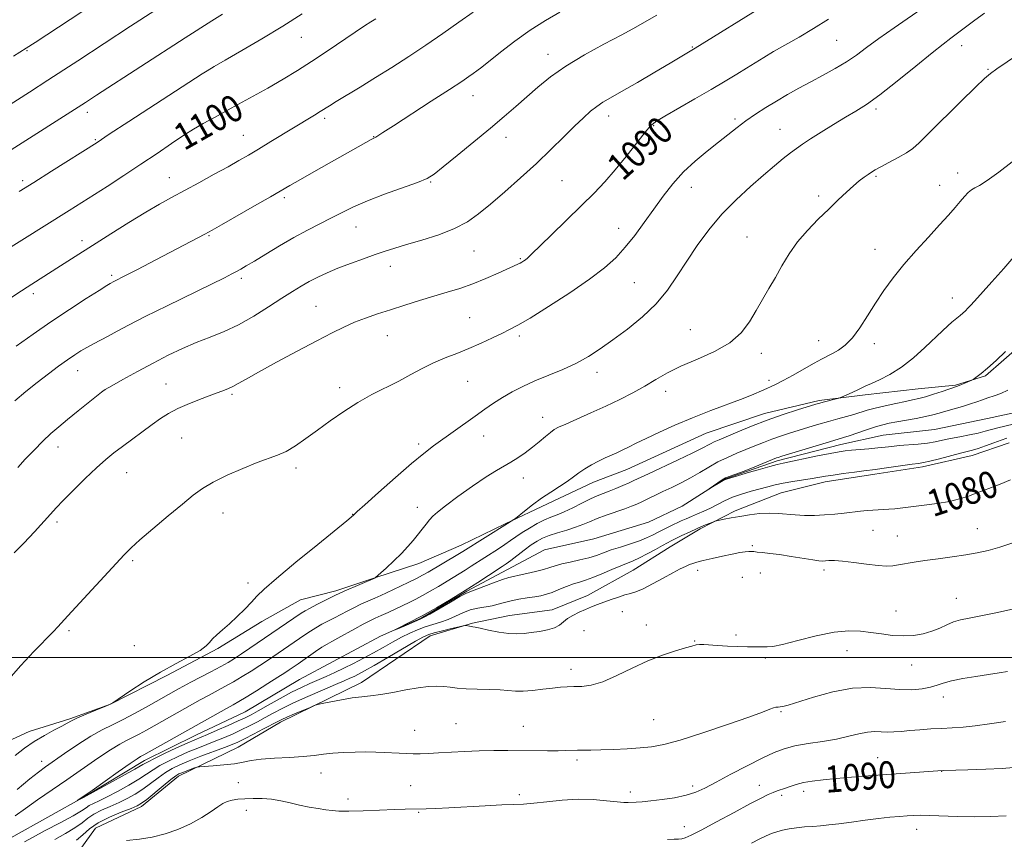
# Model space of a CAD drawing. Extents: x 2172300 to 2175200, y 307300 to 310200.
# Drawn here: x 2174079 to 2174373, y 309446 to 309690 of the extents above; entities that cross this region are included whole.
import ezdxf
from ezdxf.enums import TextEntityAlignment as Align

# ---------------------------------------------------------------- set-up
doc = ezdxf.new("R2010")
doc.units = 0
doc.header["$MEASUREMENT"] = 0
doc.linetypes.add('rvrstm', pattern=[117.1, 50, -3.9, 0.5, -3.9, 0.5, -3.9, 0.5, -3.9, 50])
for name, color, linetype, lineweight in [('BREAKLINE DTM HARD', 7, 'Continuous', 0), ('CONTOUR INDEX', 41, 'Continuous', 13), ('CONTOUR INDEX LABEL', 244, 'Continuous', 0), ('CONTOUR INTERMEDIATE', 44, 'Continuous', 0), ('GRID LINE', 7, 'Continuous', 0), ('SPOT ELEVATION DTM', 2, 'Continuous', 13), ('STREAM - RIVER SINGLE LINE', 142, 'rvrstm', 0)]:
    doc.layers.add(name, color=color, linetype=linetype, lineweight=lineweight)
doc.styles.add('Style-WORKING', font='WORKING.shx')

msp = doc.modelspace()

# ---------------------------------------------------------------- linework, layer by layer
at = {"layer": 'BREAKLINE DTM HARD'}
for points in [[(2174377.87, 309593.59, 1077.81), (2174366.89, 309583.99, 1077.86), (2174357.95, 309581.27, 1078.19), (2174346.88, 309580.11, 1079.04), (2174331.07, 309578.38, 1079.66), (2174317.37, 309576.68, 1080.27), (2174301.06, 309572.83, 1080.65), (2174283.71, 309566.87, 1081.13), (2174260.07, 309556.1, 1081.17), (2174250.08, 309552.32, 1081.31), (2174236.43, 309545.86, 1081.55), (2174223.83, 309539.94, 1082.12), (2174210.7, 309533.49, 1082.69), (2174198.09, 309528.1, 1083.4), (2174184.94, 309523.76, 1084.01), (2174173.37, 309519.96, 1084.39), (2174162.85, 309517.23, 1085.15), (2174151.31, 309510.79, 1085.53), (2174138.19, 309502.76, 1085.81), (2174122.97, 309494.7, 1085.72), (2174106.17, 309486.11, 1086), (2174094.08, 309481.78, 1086.19), (2174081.99, 309477.97, 1086.62), (2174062.03, 309468.82, 1087.8)], [(2174095.52, 309440.65, 1088.04), (2174101.77, 309449.15, 1087.33), (2174115.42, 309455.6, 1086.43), (2174126.41, 309464.67, 1086.47), (2174144.27, 309473.27, 1085.01), (2174156.86, 309480.78, 1084.39), (2174181.01, 309492.6, 1083.49), (2174201.45, 309506.51, 1082.55), (2174214.08, 309510.32, 1081.88), (2174225.13, 309512.53, 1081.31), (2174237.78, 309514.23, 1081.31), (2174248.29, 309518.54, 1081.41), (2174261.93, 309526.05, 1081.03), (2174272.94, 309533.01, 1080.75), (2174281.86, 309538.37, 1080.27), (2174292.36, 309543.74, 1079.66), (2174306.02, 309549.14, 1079), (2174319.18, 309552.43, 1078.52), (2174333.93, 309554.67, 1078.43), (2174348.15, 309556.92, 1078.38), (2174362.89, 309560.22, 1078.66), (2174373.93, 309564.01, 1078.85)]]:
    msp.add_polyline3d(points, dxfattribs=at)
at = {"layer": 'CONTOUR INDEX', "flags": 128}
for points, elevation in [([(2174065.618, 309615.639), (2174093.865, 309633.315), (2174105.157, 309640.489), (2174110.164, 309643.716), (2174115.254, 309647.064), (2174120.07, 309650.321), (2174124.39, 309653.277), (2174128.027, 309655.724), (2174130.957, 309657.574), (2174133.8091, 309659.216), (2174137.372, 309661.159), (2174142.171, 309663.759), (2174147.659, 309666.757), (2174153.026, 309669.743), (2174157.674, 309672.425), (2174161.879, 309674.983), (2174166.133, 309677.7181), (2174170.742, 309680.8021), (2174179.127, 309686.503), (2174181.854, 309688.305), (2174183.74, 309689.498), (2174185.242, 309690.423)], 1100), ([(2174077.515, 309531.235), (2174080.351, 309534.115), (2174083.525, 309537.519), (2174088.322, 309542.814), (2174089.989, 309544.627), (2174092.084, 309546.809), (2174095.117, 309549.877), (2174098.661, 309553.378), (2174102.055, 309556.613), (2174104.823, 309559.078), (2174107.233, 309561.032), (2174109.7399, 309562.929), (2174118.647, 309569.514), (2174121.106, 309571.283), (2174123.4811, 309572.803), (2174126.265, 309574.264), (2174129.762, 309575.792), (2174133.511, 309577.268), (2174136.862, 309578.513), (2174139.335, 309579.409), (2174141.134, 309580.099), (2174142.633, 309580.787), (2174144.251, 309581.688), (2174146.584, 309583.052), (2174150.275, 309585.14), (2174155.658, 309588.065), (2174161.849, 309591.365), (2174167.659, 309594.431), (2174172.195, 309596.798), (2174175.751, 309598.565), (2174178.918, 309599.975), (2174182.1991, 309601.242), (2174185.748, 309602.47), (2174189.629, 309603.732), (2174193.857, 309605.0769), (2174198.232, 309606.441), (2174202.501, 309607.736), (2174206.488, 309608.914), (2174210.303, 309610.09), (2174214.133, 309611.425), (2174218.055, 309613), (2174221.711, 309614.599), (2174227.575, 309617.266), (2174228.229, 309617.586), (2174228.796, 309617.905), (2174229.337, 309618.252), (2174229.849, 309618.623), (2174230.424, 309619.108), (2174231.546, 309620.165), (2174237.508, 309625.952), (2174246.522, 309634.762), (2174250.272, 309638.483), (2174253.492, 309641.84), (2174256.593, 309645.368), (2174259.845, 309649.388), (2174265.479, 309656.601), (2174267.214, 309658.586), (2174268.872, 309659.912), (2174271.392, 309661.416), (2174280.32, 309666.534), (2174285.218, 309669.376), (2174289.376, 309671.84), (2174292.803, 309673.9221), (2174295.691, 309675.714), (2174298.2589, 309677.324), (2174300.832, 309678.913), (2174303.76, 309680.6549), (2174311.354, 309685.006), (2174315.708, 309687.561), (2174320.1731, 309690.295)], 1090), ([(2174374.396, 309552.975), (2174371.318, 309551.7479), (2174367.906, 309550.442), (2174364.641, 309549.207), (2174361.84, 309548.163), (2174359.182, 309547.3), (2174356.188, 309546.579), (2174352.548, 309545.965), (2174348.646, 309545.4461), (2174339.909, 309544.403), (2174338.08, 309544.224), (2174336.468, 309544.122), (2174334.937, 309544.055), (2174333.367, 309543.972), (2174331.646, 309543.833), (2174329.693, 309543.631), (2174324.84, 309543.072), (2174321.983, 309542.7771), (2174318.9819, 309542.543), (2174315.948, 309542.419), (2174312.983, 309542.418), (2174310.189, 309542.546), (2174305.111, 309543.013), (2174302.474, 309543.0931), (2174299.576, 309542.924), (2174296.573, 309542.564), (2174293.691, 309542.113), (2174291.143, 309541.661), (2174289.075, 309541.265), (2174286.806, 309540.802), (2174286.302, 309540.659), (2174285.676, 309540.4241), (2174284.579, 309539.9931), (2174283.001, 309539.347), (2174281.015, 309538.488), (2174278.74, 309537.448), (2174276.478, 309536.38), (2174273.247, 309534.828), (2174272.1151, 309534.251), (2174270.672, 309533.463), (2174268.571, 309532.2859), (2174266.126, 309530.939), (2174263.816, 309529.739), (2174261.963, 309528.901), (2174258.227, 309527.416), (2174255.57, 309526.266), (2174252.626, 309524.977), (2174249.894, 309523.851), (2174247.733, 309523.094), (2174245.924, 309522.549), (2174244.106, 309521.967), (2174242.022, 309521.169), (2174239.828, 309520.272), (2174237.787, 309519.464), (2174236.063, 309518.884), (2174234.441, 309518.479), (2174232.608, 309518.146), (2174230.358, 309517.7951), (2174227.902, 309517.401), (2174225.559, 309516.95), (2174223.553, 309516.443), (2174221.745, 309515.935), (2174219.902, 309515.495), (2174215.645, 309514.781), (2174213.391, 309514.217), (2174211.173, 309513.357), (2174208.981, 309512.337), (2174206.779, 309511.357), (2174204.539, 309510.561), (2174202.27, 309509.873), (2174199.991, 309509.165), (2174197.705, 309508.324), (2174195.359, 309507.3039), (2174192.885, 309506.078), (2174190.235, 309504.637), (2174187.433, 309503.053), (2174184.521, 309501.422), (2174181.549, 309499.825), (2174178.587, 309498.303), (2174175.714, 309496.887), (2174172.99, 309495.599), (2174170.416, 309494.425), (2174165.606, 309492.307), (2174163.093, 309491.153), (2174160.175, 309489.694), (2174156.732, 309487.836), (2174153.214, 309485.867), (2174150.212, 309484.167), (2174148.096, 309482.993), (2174146.352, 309482.102), (2174144.247, 309481.127), (2174141.291, 309479.813), (2174137.981, 309478.368), (2174135.058, 309477.112), (2174131.281, 309475.519), (2174129.078, 309474.541), (2174125.881, 309473.0701), (2174122.314, 309471.3969), (2174119.287, 309469.946), (2174117.375, 309468.978), (2174115.809, 309468.106), (2174113.482, 309466.783), (2174109.687, 309464.665), (2174098.113, 309458.292), (2174096.317, 309457.378), (2174096.311, 309457.39), (2174097.102, 309457.923), (2174098.336, 309458.777), (2174100.694, 309460.434), (2174108.508, 309465.966), (2174112.04, 309468.447), (2174114.15, 309469.889), (2174115.142, 309470.5161), (2174116.084, 309471.017), (2174140.7239, 309484.85), (2174142.739, 309485.964), (2174144.461, 309486.94), (2174146.61, 309488.227), (2174149.653, 309490.115), (2174153.069, 309492.27), (2174156.089, 309494.195), (2174158.135, 309495.519), (2174159.398, 309496.357), (2174162.079, 309498.191), (2174167.308, 309501.836), (2174169.193, 309503.102), (2174170.706, 309504.04), (2174172.141, 309504.8491), (2174173.922, 309505.819), (2174179.008, 309508.626), (2174181.493, 309509.965), (2174183.439, 309510.953), (2174185.087, 309511.73), (2174186.828, 309512.523), (2174188.936, 309513.498), (2174195.37, 309516.527), (2174197.183, 309517.427), (2174199.156, 309518.481), (2174201.469, 309519.798), (2174203.936, 309521.249), (2174208.3, 309523.86), (2174210.098, 309524.954), (2174211.853, 309526.052), (2174213.707, 309527.247), (2174217.714, 309529.851), (2174221.839, 309532.482), (2174223.715, 309533.721), (2174225.379, 309534.886), (2174227.007, 309536.043), (2174228.835, 309537.28), (2174231.01, 309538.638), (2174233.338, 309539.976), (2174235.541, 309541.106), (2174237.441, 309541.919), (2174239.269, 309542.618), (2174241.357, 309543.483), (2174243.915, 309544.7), (2174246.663, 309546.075), (2174249.197, 309547.319), (2174251.236, 309548.225), (2174252.984, 309548.917), (2174254.766, 309549.602), (2174256.802, 309550.43), (2174258.889, 309551.316), (2174260.721, 309552.121), (2174262.171, 309552.783), (2174266.503, 309554.815), (2174275.351, 309558.943), (2174279.526, 309560.938), (2174282.273, 309562.323), (2174284.961, 309563.789), (2174286.044, 309564.31), (2174287.539, 309564.956), (2174293.102, 309567.315), (2174297.216, 309569.006), (2174301.829, 309570.7789), (2174306.578, 309572.437), (2174310.929, 309573.85), (2174316.337, 309575.524), (2174317.505, 309575.871), (2174318.497, 309576.143), (2174323.1901, 309577.376), (2174323.702, 309577.556), (2174324.458, 309577.879), (2174327.364, 309579.158), (2174328.889, 309579.854), (2174331.29, 309581.014), (2174332.934, 309581.763), (2174335.359, 309582.8469), (2174338.429, 309584.407), (2174341.887, 309586.578), (2174345.47, 309589.391), (2174348.883, 309592.447), (2174354.063, 309597.389), (2174355.702, 309598.927), (2174356.913, 309600.017), (2174357.86, 309600.808), (2174359.392, 309602.027), (2174360.155, 309602.683), (2174360.931, 309603.399), (2174361.688, 309604.14), (2174362.474, 309604.9591), (2174363.661, 309606.263), (2174368.82, 309612.046), (2174372.3431, 309616.025), (2174375.366, 309619.486)], 1080), ([(2174375.2611, 309467.216), (2174371.849, 309466.968), (2174366.975, 309466.748), (2174361.642, 309466.572), (2174354.469, 309466.36), (2174352.686, 309466.2731), (2174332.092, 309464.788), (2174327.004, 309464.398), (2174322.401, 309464.012), (2174318.504, 309463.629), (2174315.284, 309463.221), (2174312.646, 309462.752), (2174310.494, 309462.205), (2174308.735, 309461.632), (2174307.273, 309461.104), (2174304.827, 309460.264), (2174303.606, 309459.811), (2174302.159, 309459.192), (2174300.035, 309458.158), (2174296.719, 309456.425), (2174291.98, 309453.874), (2174286.728, 309451.031), (2174282.157, 309448.585), (2174279.163, 309447.059), (2174277.44, 309446.305), (2174276.383, 309446.007), (2174275.422, 309445.892), (2174274.135, 309445.856), (2174272.133, 309445.836)], 1090)]:
    msp.add_lwpolyline(points, dxfattribs=dict(at, elevation=elevation))
at = {"layer": 'CONTOUR INTERMEDIATE', "flags": 128}
for points, elevation in [([(2174077.306, 309679.335), (2174081.039, 309681.687), (2174083.721, 309683.414), (2174125.757, 309711.135)], 1108), ([(2174064.403, 309657.389), (2174082.036, 309668.594), (2174087.566, 309672.133), (2174092.336, 309675.217), (2174096.507, 309677.943), (2174112.186, 309688.2629), (2174136.655, 309704.1109)], 1106), ([(2174078.555, 309556.7031), (2174080.791, 309559.12), (2174083.406, 309561.8751), (2174086.034, 309564.533), (2174088.425, 309566.788), (2174090.784, 309568.844), (2174093.429, 309571.032), (2174096.521, 309573.5469), (2174102.032, 309577.993), (2174103.478, 309579.13), (2174104.652, 309579.9129), (2174106.543, 309581.002), (2174109.86, 309582.877), (2174114.202, 309585.295), (2174118.889, 309587.832), (2174123.372, 309590.138), (2174127.6251, 309592.167), (2174131.751, 309593.948), (2174135.854, 309595.555), (2174140.03, 309597.229), (2174144.375, 309599.255), (2174148.904, 309601.8), (2174153.317, 309604.561), (2174157.234, 309607.118), (2174160.395, 309609.152), (2174163.015, 309610.757), (2174165.43, 309612.131), (2174167.945, 309613.443), (2174170.743, 309614.759), (2174173.975, 309616.116), (2174177.694, 309617.5279), (2174181.547, 309618.905), (2174185.082, 309620.133), (2174188.038, 309621.148), (2174190.9181, 309622.092), (2174194.414, 309623.156), (2174198.968, 309624.491), (2174204.009, 309626.085), (2174208.717, 309627.886), (2174212.52, 309629.885), (2174215.854, 309632.254), (2174219.404, 309635.209), (2174223.667, 309638.875), (2174228.3831, 309643.017), (2174233.103, 309647.308), (2174237.439, 309651.445), (2174241.26, 309655.216), (2174244.495, 309658.432), (2174247.1171, 309660.958), (2174249.262, 309662.8821), (2174251.105, 309664.346), (2174252.895, 309665.542), (2174255.1561, 309666.867), (2174258.484, 309668.765), (2174263.1819, 309671.494), (2174268.383, 309674.549), (2174272.925, 309677.236), (2174280.382, 309681.724), (2174300.93, 309694.375)], 1092), ([(2174219.9799, 309595.2951), (2174222.842, 309596.679), (2174225.124, 309597.775), (2174227.602, 309599.08), (2174231.26, 309601.232), (2174236.704, 309604.636), (2174243.017, 309608.75), (2174248.905, 309612.796), (2174253.388, 309616.205), (2174256.748, 309619.231), (2174259.585, 309622.338), (2174262.389, 309625.875), (2174265.222, 309629.736), (2174268.04, 309633.7), (2174270.83, 309637.577), (2174273.722, 309641.291), (2174276.878, 309644.795), (2174280.378, 309648.047), (2174283.974, 309651.007), (2174287.339, 309653.643), (2174292.869, 309658.017), (2174295.499, 309659.993), (2174298.356, 309661.975), (2174301.427, 309663.9609), (2174304.637, 309665.922), (2174307.932, 309667.838), (2174311.328, 309669.734), (2174314.861, 309671.645), (2174318.523, 309673.596), (2174322.133, 309675.579), (2174325.467, 309677.574), (2174328.431, 309679.603), (2174331.456, 309681.851), (2174335.102, 309684.54), (2174339.695, 309687.774), (2174349.014, 309694.193)], 1088), ([(2174072.89, 309604.973), (2174079.663, 309609.391), (2174081.371, 309610.486), (2174090.222, 309616.063), (2174106.268, 309626.297), (2174111.7, 309629.726), (2174116.701, 309632.809), (2174120.777, 309635.204), (2174124.361, 309637.194), (2174132.498, 309641.591), (2174137.0751, 309644.086), (2174141.206, 309646.357), (2174144.464, 309648.174), (2174147.284, 309649.791), (2174150.314, 309651.587), (2174154, 309653.8149), (2174166.955, 309661.729), (2174168.6559, 309662.786), (2174171.403, 309664.536), (2174173.479, 309665.812), (2174180.626, 309670.108), (2174185.202, 309672.902), (2174190.058, 309675.945), (2174195.072, 309679.178), (2174200.16, 309682.562), (2174205.21, 309686.029), (2174209.991, 309689.399), (2174214.2431, 309692.459)], 1098), ([(2174075.457, 309650.66), (2174098.736, 309665.52), (2174102.072, 309667.705), (2174128.472, 309684.787), (2174136.3629, 309689.852), (2174139.525, 309691.86)], 1104), ([(2174077.714, 309576.597), (2174080.967, 309579.326), (2174084.379, 309582.071), (2174087.693, 309584.622), (2174090.744, 309586.879), (2174093.389, 309588.762), (2174095.547, 309590.237), (2174097.397, 309591.419), (2174099.181, 309592.466), (2174101.102, 309593.515), (2174105.523, 309595.866), (2174108.148, 309597.296), (2174111.602, 309599.1419), (2174116.503, 309601.655), (2174123.106, 309604.925), (2174136.305, 309611.355), (2174140.205, 309613.271), (2174142.388, 309614.3769), (2174143.719, 309615.09), (2174144.9831, 309615.798), (2174146.638, 309616.767), (2174149.062, 309618.227), (2174152.487, 309620.313), (2174156.575, 309622.765), (2174160.843, 309625.224), (2174164.887, 309627.4061), (2174172.033, 309631.069), (2174175.209, 309632.7279), (2174178.595, 309634.404), (2174182.726, 309636.2), (2174187.8691, 309638.159), (2174197.657, 309641.674), (2174200.519, 309642.857), (2174202.663, 309644.155), (2174205.351, 309646.267), (2174209.476, 309649.644), (2174214.465, 309653.761), (2174219.374, 309657.849), (2174223.485, 309661.319), (2174226.957, 309664.3089), (2174233.5071, 309670.066), (2174237.301, 309673.144), (2174241.887, 309676.363), (2174247.409, 309679.674), (2174253.2341, 309682.866), (2174258.539, 309685.689), (2174262.717, 309687.969), (2174266.032, 309689.844), (2174268.965, 309691.53)], 1094), ([(2174077.776, 309470.836), (2174080.609, 309473.068), (2174083.48, 309475.039), (2174086.493, 309476.8339), (2174089.359, 309478.394), (2174091.688, 309479.622), (2174093.27, 309480.484), (2174094.599, 309481.19), (2174096.347, 309482.014), (2174098.944, 309483.134), (2174101.845, 309484.34), (2174104.26, 309485.33), (2174105.697, 309485.941), (2174106.846, 309486.582), (2174111.946, 309489.972), (2174116.273, 309492.764), (2174121.0611, 309495.669), (2174125.729, 309498.261), (2174129.813, 309500.436), (2174132.877, 309502.17), (2174134.668, 309503.48), (2174135.67, 309504.546), (2174136.548, 309505.587), (2174137.844, 309506.8), (2174139.58, 309508.276), (2174141.654, 309510.084), (2174143.937, 309512.231), (2174146.198, 309514.483), (2174148.1821, 309516.55), (2174149.844, 309518.321), (2174151.999, 309520.415), (2174155.672, 309523.635), (2174161.421, 309528.419), (2174167.932, 309533.738), (2174176.57, 309540.77), (2174178.628, 309542.52), (2174178.813, 309542.702), (2174179.7, 309543.52), (2174181.988, 309545.594), (2174186.064, 309549.26), (2174191.074, 309553.71), (2174195.856, 309557.853), (2174199.546, 309560.877), (2174202.471, 309563.094), (2174214.858, 309572.035), (2174217.702, 309574.064), (2174220.339, 309575.87), (2174222.986, 309577.554), (2174225.84, 309579.204), (2174229.023, 309580.849), (2174232.637, 309582.501), (2174240.948, 309585.919), (2174245.004, 309587.767), (2174248.641, 309589.778), (2174252.143, 309592.068), (2174255.916, 309594.767), (2174260.217, 309597.962), (2174264.677, 309601.567), (2174268.774, 309605.456), (2174272.143, 309609.525), (2174275.042, 309613.773), (2174277.883, 309618.2211), (2174281.015, 309622.8631), (2174284.516, 309627.566), (2174288.397, 309632.165), (2174292.606, 309636.502), (2174296.84, 309640.4351), (2174300.733, 309643.827), (2174303.995, 309646.58), (2174306.647, 309648.753), (2174308.7851, 309650.446), (2174310.567, 309651.795), (2174312.404, 309653.087), (2174314.768, 309654.647), (2174317.961, 309656.685), (2174321.606, 309658.9549), (2174325.156, 309661.096), (2174328.275, 309662.918), (2174331.464, 309664.915), (2174335.436, 309667.75), (2174340.5989, 309671.807), (2174346.1511, 309676.331), (2174350.983, 309680.287), (2174354.305, 309682.926), (2174356.586, 309684.646), (2174358.609, 309686.134), (2174360.995, 309687.93), (2174363.714, 309689.993), (2174366.573, 309692.135)], 1086), ([(2174078.12, 309592.882), (2174083.145, 309596.425), (2174088.465, 309600.107), (2174093.939, 309603.76), (2174098.97, 309607.025), (2174102.845, 309609.494), (2174105.076, 309610.896), (2174106.07, 309611.502), (2174107.206, 309612.1229), (2174110.668, 309613.878), (2174114.208, 309615.71), (2174119.69, 309618.577), (2174134.287, 309626.261), (2174136.489, 309627.465), (2174139.291, 309629.054), (2174149.093, 309634.656), (2174153.828, 309637.377), (2174159.624, 309640.739), (2174162.817, 309642.569), (2174167.502, 309645.221), (2174183.866, 309654.4119), (2174184.875, 309654.935), (2174185.234, 309655.143), (2174187.3229, 309656.522), (2174190.481, 309658.577), (2174201.776, 309665.862), (2174207.225, 309669.392), (2174210.8621, 309671.7859), (2174212.991, 309673.233), (2174214.281, 309674.154), (2174215.375, 309674.965), (2174216.796, 309676.063), (2174222.437, 309680.534), (2174226.667, 309683.781), (2174231.246, 309687.063), (2174235.76, 309689.961), (2174240.065, 309692.46)], 1096), ([(2174078.9729, 309638.942), (2174083.338, 309641.671), (2174088.639, 309645.008), (2174102.177, 309653.585), (2174105.846, 309656.043), (2174111.645, 309659.85), (2174133.501, 309674.002), (2174135.0191, 309674.958), (2174137.067, 309676.197), (2174140.3411, 309678.115), (2174145.2801, 309680.974), (2174151.294, 309684.498), (2174157.534, 309688.274), (2174163.2671, 309691.924)], 1102), ([(2174078.404, 309460.744), (2174082.148, 309463.833), (2174084.746, 309465.899), (2174086.786, 309467.406), (2174092.501, 309471.426), (2174096.435, 309474.115), (2174100.327, 309476.602), (2174103.712, 309478.495), (2174106.793, 309480.019), (2174109.94, 309481.554), (2174113.3861, 309483.365), (2174116.835, 309485.27), (2174126.433, 309490.681), (2174127.978, 309491.527), (2174130.095, 309492.649), (2174136.12, 309495.779), (2174139.0319, 309497.3239), (2174141.287, 309498.589), (2174143.19, 309499.755), (2174145.22, 309501.093), (2174147.738, 309502.802), (2174163.023, 309513.219), (2174164.201, 309513.96), (2174165.642, 309514.761), (2174167.703, 309515.829), (2174173.271, 309518.637), (2174174.334, 309519.147), (2174175.835, 309519.818), (2174185.123, 309523.816), (2174185.198, 309523.874), (2174188.36, 309526.723), (2174190.628, 309528.828), (2174192.899, 309531.048), (2174194.805, 309533.088), (2174196.38, 309534.937), (2174200.231, 309539.764), (2174201.279, 309541.047), (2174202.253, 309542.146), (2174203.637, 309543.417), (2174206.018, 309545.2989), (2174209.728, 309548.043), (2174214.08, 309551.14), (2174218.133, 309553.894), (2174221.183, 309555.797), (2174225.469, 309558.23), (2174227.56, 309559.549), (2174229.739, 309561.0639), (2174231.904, 309562.7), (2174233.9541, 309564.367), (2174235.776, 309565.902), (2174237.257, 309567.131), (2174238.406, 309567.965), (2174239.725, 309568.677), (2174241.841, 309569.629), (2174245.177, 309571.088), (2174249.351, 309572.935), (2174253.779, 309574.958), (2174257.977, 309576.98), (2174261.848, 309578.973), (2174265.396, 309580.946), (2174268.699, 309582.91), (2174272.141, 309584.8841), (2174276.178, 309586.893), (2174281.058, 309588.978), (2174286.18, 309591.254), (2174290.729, 309593.858), (2174294.105, 309596.868), (2174296.559, 309600.147), (2174298.554, 309603.5), (2174300.476, 309606.782), (2174302.4, 309610.039), (2174304.321, 309613.364), (2174306.267, 309616.822), (2174308.393, 309620.363), (2174310.885, 309623.9099), (2174313.846, 309627.381), (2174317.05, 309630.685), (2174320.186, 309633.731), (2174322.998, 309636.434), (2174325.446, 309638.753), (2174327.547, 309640.658), (2174329.316, 309642.134), (2174330.774, 309643.245), (2174331.946, 309644.07), (2174332.916, 309644.714), (2174334.027, 309645.3769), (2174335.684, 309646.286), (2174338.123, 309647.584), (2174340.899, 309649.084), (2174343.396, 309650.52), (2174345.2569, 309651.794), (2174347.166, 309653.4829), (2174350.061, 309656.337), (2174359.564, 309665.769), (2174363.907, 309670.049), (2174366.618, 309672.656), (2174368.38, 309674.162), (2174370.276, 309675.518), (2174376.449, 309679.729)], 1084), ([(2174077.822, 309452.804), (2174080.849, 309455.074), (2174084.4769, 309457.634), (2174093.187, 309463.6), (2174102.407, 309469.998), (2174106.184, 309472.525), (2174108.931, 309474.192), (2174110.968, 309475.268), (2174112.77, 309476.157), (2174114.735, 309477.191), (2174116.945, 309478.414), (2174132.922, 309487.388), (2174135.41, 309488.75), (2174140.291, 309491.36), (2174142.821, 309492.775), (2174145.47, 309494.352), (2174148.13, 309496.0121), (2174150.654, 309497.644), (2174152.936, 309499.161), (2174164.1479, 309506.8219), (2174165.7541, 309507.8981), (2174167.418, 309508.931), (2174169.205, 309509.935), (2174172.951, 309511.903), (2174176.67, 309513.886), (2174178.662, 309514.891), (2174180.815, 309515.896), (2174184.99, 309517.744), (2174186.718, 309518.522), (2174188.386, 309519.294), (2174192.619, 309521.287), (2174195.105, 309522.477), (2174197.375, 309523.596), (2174199.184, 309524.547), (2174200.813, 309525.474), (2174209.661, 309530.782), (2174211.136, 309531.6889), (2174224.439, 309539.981), (2174226.414, 309541.157), (2174226.869, 309541.504), (2174229.595, 309543.708), (2174231.963, 309545.556), (2174234.6501, 309547.525), (2174237.385, 309549.362), (2174239.975, 309551.023), (2174242.249, 309552.519), (2174244.111, 309553.867), (2174245.765, 309555.11), (2174247.49, 309556.296), (2174249.481, 309557.458), (2174251.599, 309558.555), (2174253.621, 309559.527), (2174257.013, 309561.083), (2174258.656, 309561.852), (2174260.506, 309562.755), (2174262.807, 309563.892), (2174265.82, 309565.36), (2174269.727, 309567.21), (2174274.389, 309569.3199), (2174279.59, 309571.5231), (2174285.055, 309573.659), (2174294.705, 309577.275), (2174297.923, 309578.567), (2174300.146, 309579.536), (2174301.737, 309580.256), (2174303.072, 309580.838), (2174304.567, 309581.527), (2174306.648, 309582.607), (2174309.562, 309584.24), (2174312.834, 309586.115), (2174315.813, 309587.8), (2174318.023, 309588.986), (2174321.285, 309590.638), (2174323.095, 309591.664), (2174325.124, 309593.15), (2174327.274, 309595.324), (2174329.47, 309598.319), (2174331.731, 309601.888), (2174334.096, 309605.693), (2174336.622, 309609.472), (2174339.417, 309613.271), (2174342.607, 309617.211), (2174346.221, 309621.339), (2174349.91, 309625.384), (2174353.228, 309628.997), (2174355.838, 309631.913), (2174357.824, 309634.202), (2174359.375, 309636.019), (2174360.661, 309637.492), (2174361.764, 309638.641), (2174362.745, 309639.461), (2174363.734, 309640.035), (2174365.136, 309640.793), (2174367.424, 309642.252), (2174370.863, 309644.733), (2174374.876, 309647.753)], 1082), ([(2174075.906, 309493.625), (2174079.449, 309497.675), (2174083.397, 309501.844), (2174089.1669, 309507.775), (2174090.5269, 309509.221), (2174093.446, 309512.423), (2174110.263, 309530.603), (2174112.333, 309532.708), (2174114.955, 309535.088), (2174118.8579, 309538.426), (2174123.406, 309542.242), (2174127.6251, 309545.759), (2174130.847, 309548.409), (2174133.624, 309550.445), (2174136.813, 309552.3261), (2174140.996, 309554.383), (2174145.638, 309556.429), (2174149.928, 309558.149), (2174155.96, 309560.32), (2174158.488, 309561.475), (2174161.275, 309563.138), (2174164.403, 309565.289), (2174167.868, 309567.817), (2174171.653, 309570.595), (2174175.677, 309573.424), (2174179.8459, 309576.087), (2174184.058, 309578.421), (2174192.089, 309582.46), (2174195.686, 309584.388), (2174199.082, 309586.233), (2174202.436, 309587.9039), (2174205.874, 309589.353), (2174209.4031, 309590.703), (2174213.003, 309592.119), (2174216.607, 309593.702), (2174219.9799, 309595.2951)], 1088), ([(2174373.2559, 309565.395), (2174371.616, 309564.8599), (2174369.399, 309564.076), (2174366.927, 309563.18), (2174364.699, 309562.398), (2174363.026, 309561.882), (2174361.473, 309561.4789), (2174359.418, 309560.9649), (2174353.185, 309559.317), (2174350.337, 309558.579), (2174348.444, 309558.143), (2174346.956, 309557.89), (2174345.055, 309557.63), (2174336.054, 309556.349), (2174334.126, 309556.093), (2174330.694, 309555.677), (2174327.838, 309555.312), (2174324.519, 309554.869), (2174321.478, 309554.438), (2174319.2281, 309554.0849), (2174315.313, 309553.424), (2174309.539, 309552.518), (2174306.621, 309552.006), (2174304.19, 309551.488), (2174302.018, 309550.938), (2174297.0811, 309549.594), (2174294.244, 309548.759), (2174291.52, 309547.806), (2174289.135, 309546.747), (2174287.016, 309545.653), (2174285.018, 309544.608), (2174283.033, 309543.68), (2174281.11, 309542.8601), (2174279.336, 309542.12), (2174277.76, 309541.427), (2174276.27, 309540.737), (2174272.988, 309539.173), (2174271.174, 309538.294), (2174269.399, 309537.402), (2174267.726, 309536.532), (2174265.948, 309535.67), (2174263.791, 309534.793), (2174261.095, 309533.888), (2174258.162, 309532.977), (2174255.404, 309532.095), (2174253.1029, 309531.268), (2174251.005, 309530.499), (2174248.725, 309529.785), (2174246.013, 309529.121), (2174243.172, 309528.505), (2174240.645, 309527.933), (2174238.716, 309527.396), (2174237.058, 309526.86), (2174235.188, 309526.288), (2174232.788, 309525.661), (2174230.199, 309525.052), (2174227.93, 309524.556), (2174226.298, 309524.216), (2174224.863, 309523.86), (2174222.995, 309523.265), (2174220.298, 309522.297), (2174213.247, 309519.664), (2174212.055, 309519.128), (2174210.326, 309518.185), (2174207.476, 309516.554), (2174201.319, 309513.002), (2174199.614, 309512.0449), (2174198.434, 309511.463), (2174194.348, 309509.699), (2174191.858, 309508.638), (2174190.724, 309508.197), (2174191.917, 309508.822), (2174194.96, 309510.35), (2174199.013, 309512.466), (2174203.348, 309514.884), (2174207.678, 309517.439), (2174211.83, 309519.996), (2174215.622, 309522.413), (2174218.852, 309524.521), (2174222.921, 309527.205), (2174224.11, 309528.017), (2174225.439, 309528.991), (2174229.481, 309532.061), (2174231.559, 309533.598), (2174233.279, 309534.765), (2174234.91, 309535.646), (2174236.852, 309536.413), (2174239.366, 309537.203), (2174242.155, 309538.025), (2174244.781, 309538.855), (2174246.952, 309539.678), (2174248.9401, 309540.528), (2174251.163, 309541.448), (2174253.89, 309542.455), (2174259.423, 309544.38), (2174261.426, 309545.122), (2174263.02, 309545.782), (2174264.554, 309546.488), (2174270.749, 309549.502), (2174273.406, 309550.7681), (2174276.226, 309552.149), (2174279.056, 309553.641), (2174281.784, 309555.224), (2174284.46, 309556.8209), (2174287.176, 309558.336), (2174289.99, 309559.698), (2174292.831, 309560.928), (2174298.201, 309563.154), (2174300.72, 309564.185), (2174303.241, 309565.154), (2174305.845, 309566.061), (2174308.553, 309566.933), (2174314.3, 309568.7), (2174317.257, 309569.588), (2174320.1571, 309570.432), (2174322.915, 309571.2), (2174325.456, 309571.896), (2174327.713, 309572.533), (2174331.675, 309573.727), (2174334.04, 309574.372), (2174337.0009, 309575.085), (2174340.173, 309575.792), (2174343.025, 309576.392), (2174345.195, 309576.832), (2174347.016, 309577.232), (2174348.991, 309577.759), (2174351.449, 309578.5181), (2174354.019, 309579.359), (2174358.289, 309580.792), (2174359.063, 309581.096), (2174362.886, 309582.749), (2174363.231, 309582.938), (2174363.647, 309583.224), (2174364.401, 309583.769), (2174365.651, 309584.747), (2174367.525, 309586.331), (2174370.059, 309588.5999), (2174372.911, 309591.254)], 1078), ([(2174375.172, 309569.603), (2174370.58, 309568.536), (2174368.685, 309568.014), (2174366.8551, 309567.4781), (2174364.738, 309566.9319), (2174362.106, 309566.381), (2174359.222, 309565.833), (2174356.472, 309565.3), (2174354.121, 309564.7931), (2174351.942, 309564.336), (2174349.584, 309563.95), (2174346.82, 309563.651), (2174341.211, 309563.199), (2174338.989, 309562.981), (2174336.975, 309562.7531), (2174334.781, 309562.519), (2174332.155, 309562.282), (2174326.976, 309561.851), (2174325.1149, 309561.663), (2174323.266, 309561.387), (2174320.6711, 309560.895), (2174316.872, 309560.1189), (2174306.641, 309557.994), (2174304.883, 309557.593), (2174302.631, 309556.992), (2174299.167, 309556.009), (2174296.574, 309555.261), (2174289.737, 309553.17), (2174288.766, 309552.799), (2174284.536, 309550.284), (2174288.423, 309552.97), (2174289.48, 309553.599), (2174294.984, 309555.615), (2174298.17, 309556.931), (2174304.654, 309559.53), (2174305.112, 309559.685), (2174306.177, 309560.017), (2174320.449, 309564.366), (2174324.56, 309565.606), (2174326.257, 309566.159), (2174331.467, 309567.922), (2174334.136, 309568.7871), (2174336.294, 309569.411), (2174338.244, 309569.869), (2174340.457, 309570.294), (2174346.268, 309571.332), (2174349.039, 309571.878), (2174351.215, 309572.393), (2174353.076, 309572.916), (2174355.058, 309573.498), (2174360.044, 309574.905), (2174362.433, 309575.621), (2174364.361, 309576.275), (2174366.002, 309576.876), (2174367.639, 309577.448), (2174369.487, 309578.034), (2174371.488, 309578.74), (2174373.518, 309579.693)], 1076), ([(2174375.355, 309534.31), (2174371.198, 309532.959), (2174367.677, 309531.939), (2174364.45, 309531.202), (2174361.004, 309530.604), (2174356.998, 309530.0291), (2174352.776, 309529.4669), (2174348.853, 309528.934), (2174345.633, 309528.444), (2174341.023, 309527.661), (2174339.27, 309527.408), (2174337.385, 309527.317), (2174334.882, 309527.46), (2174331.477, 309527.862), (2174327.709, 309528.368), (2174324.319, 309528.777), (2174321.878, 309528.941), (2174320.269, 309528.923), (2174319.205, 309528.839), (2174318.361, 309528.798), (2174317.268, 309528.874), (2174315.419, 309529.132), (2174308.98, 309530.178), (2174305.513, 309530.711), (2174302.643, 309531.089), (2174300.449, 309531.333), (2174298.894, 309531.495), (2174297.894, 309531.617), (2174297.174, 309531.685), (2174296.408, 309531.676), (2174295.305, 309531.564), (2174293.697, 309531.311), (2174291.448, 309530.878), (2174288.546, 309530.257), (2174285.4601, 309529.561), (2174282.783, 309528.931), (2174280.943, 309528.469), (2174279.712, 309528.104), (2174278.696, 309527.724), (2174277.531, 309527.214), (2174275.966, 309526.444), (2174273.778, 309525.281), (2174270.88, 309523.681), (2174267.719, 309521.957), (2174264.878, 309520.513), (2174262.769, 309519.633), (2174261.121, 309519.125), (2174259.493, 309518.681), (2174257.553, 309518.062), (2174255.412, 309517.308), (2174251.35, 309515.819), (2174249.529, 309515.1261), (2174247.705, 309514.385), (2174245.809, 309513.542), (2174243.979, 309512.612), (2174242.404, 309511.626), (2174240.012, 309509.681), (2174238.516, 309508.873), (2174236.43, 309508.261), (2174233.994, 309507.809), (2174231.575, 309507.46), (2174229.42, 309507.184), (2174227.295, 309507.06), (2174224.847, 309507.196), (2174221.883, 309507.645), (2174218.856, 309508.243), (2174216.381, 309508.775), (2174214.896, 309509.077), (2174214.139, 309509.206), (2174213.672, 309509.2741), (2174213.15, 309509.365), (2174212.164, 309509.565), (2174211.855, 309509.601), (2174211.303, 309509.511), (2174210.037, 309509.22), (2174207.786, 309508.69), (2174205.084, 309508.043), (2174202.669, 309507.442), (2174201.003, 309506.952), (2174199.4391, 309506.247), (2174197.058, 309504.907), (2174188.812, 309500.067), (2174184.752, 309497.698), (2174181.905, 309496.0791), (2174180.059, 309495.084), (2174178.749, 309494.43), (2174177.504, 309493.846), (2174175.829, 309493.101), (2174173.222, 309491.978), (2174169.404, 309490.346), (2174164.9751, 309488.424), (2174160.757, 309486.518), (2174157.375, 309484.866), (2174154.674, 309483.437), (2174152.3, 309482.134), (2174149.959, 309480.876), (2174147.586, 309479.652), (2174145.172, 309478.467), (2174142.71, 309477.327), (2174140.1939, 309476.229), (2174137.616, 309475.168), (2174132.217, 309473.059), (2174129.337, 309471.886), (2174126.345, 309470.573), (2174123.453, 309469.193), (2174120.923, 309467.843), (2174118.888, 309466.581), (2174116.9679, 309465.282), (2174114.652, 309463.776), (2174111.611, 309461.975), (2174108.251, 309460.109), (2174105.157, 309458.488), (2174102.787, 309457.34), (2174101.09, 309456.552), (2174099.884, 309455.931), (2174098.902, 309455.274), (2174097.541, 309454.341), (2174095.109, 309452.885), (2174091.23, 309450.787), (2174086.775, 309448.454), (2174082.929, 309446.421), (2174080.577, 309445.09)], 1082), ([(2174374.965, 309514.406), (2174370.031, 309513.3699), (2174365.474, 309512.448), (2174362.026, 309511.793), (2174359.479, 309511.262), (2174357.39, 309510.644), (2174355.371, 309509.789), (2174353.254, 309508.804), (2174350.929, 309507.863), (2174348.312, 309507.115), (2174345.4389, 309506.633), (2174342.377, 309506.472), (2174339.194, 309506.65), (2174335.97, 309507.053), (2174332.789, 309507.533), (2174329.641, 309507.929), (2174326.147, 309508.022), (2174321.838, 309507.579), (2174316.504, 309506.487), (2174310.985, 309505.113), (2174306.385, 309503.943), (2174303.5, 309503.341), (2174301.897, 309503.179), (2174300.836, 309503.2079), (2174299.6671, 309503.225), (2174298.105, 309503.223), (2174295.9541, 309503.241), (2174293.132, 309503.312), (2174290.016, 309503.433), (2174287.095, 309503.592), (2174282.993, 309503.907), (2174281.687, 309503.9389), (2174280.659, 309503.804), (2174279.456, 309503.463), (2174277.556, 309502.882), (2174274.578, 309502.018), (2174270.71, 309500.782), (2174266.28, 309499.073), (2174261.617, 309496.894), (2174257.052, 309494.647), (2174252.915, 309492.838), (2174249.462, 309491.832), (2174246.6351, 309491.447), (2174244.299, 309491.364), (2174242.285, 309491.307), (2174240.281, 309491.185), (2174237.937, 309490.955), (2174235.044, 309490.602), (2174231.946, 309490.24), (2174229.122, 309490.016), (2174226.88, 309490.028), (2174222.347, 309490.383), (2174219.1, 309490.503), (2174215.494, 309490.5911), (2174212.153, 309490.723), (2174209.536, 309490.944), (2174207.444, 309491.198), (2174205.511, 309491.404), (2174203.405, 309491.482), (2174200.919, 309491.367), (2174197.877, 309490.998), (2174194.214, 309490.359), (2174190.323, 309489.615), (2174186.707, 309488.974), (2174183.711, 309488.582), (2174181.035, 309488.312), (2174178.222, 309487.976), (2174174.994, 309487.4429), (2174171.805, 309486.8299), (2174169.29, 309486.312), (2174167.8449, 309485.997), (2174166.8999, 309485.707), (2174165.645, 309485.191), (2174160.984, 309483.212), (2174158.737, 309482.241), (2174157.248, 309481.569), (2174156.037, 309480.966), (2174151.822, 309478.759), (2174148.819, 309477.201), (2174146.097, 309475.808), (2174144.129, 309474.841), (2174142.407, 309474.09), (2174140.174, 309473.225), (2174133.153, 309470.5991), (2174129.596, 309469.232), (2174126.808, 309468.077), (2174124.591, 309466.988), (2174122.558, 309465.741), (2174120.402, 309464.1849), (2174118.128, 309462.457), (2174115.821, 309460.7691), (2174113.5359, 309459.285), (2174111.205, 309457.981), (2174108.733, 309456.786), (2174106.088, 309455.637), (2174103.4891, 309454.495), (2174101.217, 309453.331), (2174099.424, 309452.107), (2174097.726, 309450.768), (2174095.608, 309449.252), (2174092.744, 309447.541), (2174089.571, 309445.774)], 1084), ([(2174373.426, 309495.892), (2174370.953, 309495.473), (2174367.798, 309494.953), (2174364.013, 309494.369), (2174360.12, 309493.743), (2174356.755, 309493.089), (2174354.345, 309492.426), (2174352.482, 309491.784), (2174350.548, 309491.199), (2174348.043, 309490.716), (2174344.933, 309490.434), (2174341.307, 309490.466), (2174337.2151, 309490.823), (2174332.579, 309491.121), (2174327.284, 309490.877), (2174321.39, 309489.781), (2174315.65, 309488.226), (2174308.069, 309485.88), (2174306.523, 309485.459), (2174305.715, 309485.321), (2174305.102, 309485.282), (2174304.48, 309485.225), (2174303.734, 309485.045), (2174302.628, 309484.622), (2174300.457, 309483.763), (2174296.398, 309482.26), (2174290.043, 309480.038), (2174282.654, 309477.563), (2174275.907, 309475.434), (2174271.026, 309474.1), (2174267.423, 309473.414), (2174264.054, 309473.075), (2174260.15, 309472.835), (2174256.027, 309472.649), (2174252.274, 309472.519), (2174249.338, 309472.445), (2174245.302, 309472.377), (2174241.8621, 309472.295), (2174239.536, 309472.265), (2174236.44, 309472.261), (2174224.5871, 309472.303), (2174220.3789, 309472.277), (2174216.079, 309472.183), (2174211.722, 309472.004), (2174203.889, 309471.581), (2174200.927, 309471.442), (2174198.51, 309471.374), (2174196.386, 309471.369), (2174194.331, 309471.421), (2174192.254, 309471.513), (2174187.777, 309471.743), (2174185.218, 309471.839), (2174182.318, 309471.89), (2174179.05, 309471.874), (2174175.665, 309471.77), (2174172.4841, 309471.561), (2174169.688, 309471.242), (2174166.8999, 309470.875), (2174163.602, 309470.537), (2174159.486, 309470.276), (2174155.083, 309470.036), (2174151.133, 309469.734), (2174148.143, 309469.313), (2174145.688, 309468.831), (2174143.107, 309468.372), (2174139.969, 309468.006), (2174136.756, 309467.74), (2174132.725, 309467.464), (2174131.967, 309467.345), (2174131.257, 309467.108), (2174127.4779, 309465.707), (2174126.568, 309465.323), (2174125.641, 309464.752), (2174124.193, 309463.6389), (2174121.915, 309461.789), (2174116.991, 309457.763), (2174115.46, 309456.595), (2174114.159, 309455.852), (2174112.3099, 309455.0831), (2174109.389, 309453.934), (2174105.887, 309452.439), (2174102.551, 309450.73), (2174099.946, 309448.94), (2174097.911, 309447.1939), (2174096.106, 309445.62)], 1086), ([(2174372.84, 309480.931), (2174368.096, 309480.305), (2174363.879, 309479.687), (2174360.258, 309479.296), (2174357.014, 309479.083), (2174353.854, 309478.932), (2174350.575, 309478.748), (2174347.323, 309478.525), (2174344.331, 309478.279), (2174341.775, 309478.035), (2174339.589, 309477.851), (2174337.649, 309477.7949), (2174335.818, 309477.888), (2174333.921, 309477.966), (2174331.774, 309477.822), (2174329.21, 309477.3131), (2174326.145, 309476.56), (2174322.512, 309475.752), (2174318.342, 309475.031), (2174314.051, 309474.366), (2174310.148, 309473.678), (2174306.941, 309472.87), (2174303.926, 309471.744), (2174300.393, 309470.0851), (2174295.893, 309467.789), (2174291.02, 309465.225), (2174286.626, 309462.877), (2174283.301, 309461.118), (2174280.579, 309459.877), (2174277.731, 309458.968), (2174274.25, 309458.241), (2174270.523, 309457.674), (2174267.158, 309457.277), (2174264.623, 309457.049), (2174262.823, 309456.939), (2174260.45, 309456.843), (2174259.148, 309456.867), (2174257.126, 309457.03), (2174254.0291, 309457.355), (2174250.046, 309457.674), (2174245.506, 309457.771), (2174240.756, 309457.505), (2174236.213, 309457.033), (2174232.316, 309456.59), (2174229.275, 309456.347), (2174226.398, 309456.228), (2174222.766, 309456.0949), (2174217.789, 309455.85), (2174207.025, 309455.264), (2174203.1, 309455.082), (2174200.26, 309454.981), (2174193.9699, 309454.816), (2174190.806, 309454.708), (2174186.38, 309454.543), (2174181.482, 309454.374), (2174177.183, 309454.267), (2174174.251, 309454.277), (2174172.232, 309454.408), (2174170.369, 309454.649), (2174168.067, 309454.995), (2174165.387, 309455.45), (2174162.552, 309456.021), (2174159.742, 309456.691), (2174156.966, 309457.339), (2174154.186, 309457.817), (2174151.395, 309458.021), (2174148.708, 309458.016), (2174146.267, 309457.908), (2174144.181, 309457.771), (2174142.427, 309457.549), (2174140.947, 309457.154), (2174139.633, 309456.501), (2174138.165, 309455.523), (2174136.177, 309454.1541), (2174133.405, 309452.393), (2174130.021, 309450.4919), (2174126.305, 309448.764), (2174122.493, 309447.456), (2174118.647, 309446.539), (2174114.787, 309445.916), (2174110.985, 309445.494)], 1088), ([(2174373.037, 309452.857), (2174368.388, 309452.667), (2174363.518, 309452.587), (2174358.5831, 309452.67), (2174350.1799, 309452.986), (2174347.463, 309453.025), (2174345.435, 309452.965), (2174343.527, 309452.839), (2174341.252, 309452.666), (2174338.453, 309452.417), (2174335.056, 309452.046), (2174331.086, 309451.538), (2174326.964, 309450.978), (2174323.21, 309450.479), (2174320.2, 309450.126), (2174317.7209, 309449.889), (2174315.419, 309449.709), (2174313.025, 309449.532), (2174310.625, 309449.315), (2174308.392, 309449.022), (2174306.455, 309448.624), (2174304.749, 309448.126), (2174303.163, 309447.546), (2174301.556, 309446.871), (2174299.6671, 309445.978), (2174297.207, 309444.718)], 1092)]:
    msp.add_lwpolyline(points, dxfattribs=dict(at, elevation=elevation))
at = {"layer": 'GRID LINE', "flags": 128}
msp.add_lwpolyline([(2175000, 309500), (2172500, 309500)], dxfattribs=at)
at = {"layer": 'SPOT ELEVATION DTM'}
for p in [(2174163.04, 309684.89, 1101.14), (2174279.51, 309682.02, 1092.11), (2174322.52, 309683.99, 1089.06), (2174359.84, 309682.44, 1085.4), (2174081.28, 309680.9, 1107.87), (2174236.59, 309679.85, 1094.65), (2174367.62, 309675.42, 1084.12), (2174214.21, 309667.5, 1095.28), (2174099.26, 309662.6, 1103.53), (2174131.24, 309661.48, 1100.42), (2174254.62, 309661.42, 1091.4), (2174334.31, 309663.56, 1085.68), (2174170.03, 309660.74, 1097.65), (2174268.07, 309658.63, 1089.88), (2174292.25, 309660.59, 1088.32), (2174145.74, 309655.74, 1098.85), (2174305.64, 309657.51, 1086.8), (2174101.63, 309654.43, 1102.16), (2174184.56, 309655.33, 1096.06), (2174223.99, 309655.15, 1093.41), (2174358.65, 309644.46, 1082.5), (2174080.06, 309642.19, 1102.35), (2174123.74, 309643.09, 1098.77), (2174201.56, 309641.8, 1093.88), (2174240.71, 309642.2, 1091), (2174334.25, 309643.44, 1083.8), (2174353.24, 309640.79, 1082.63), (2174279.28, 309640.17, 1087.3), (2174157.99, 309637.15, 1095.68), (2174317.19, 309637.63, 1084.35), (2174179.36, 309628.4, 1093.21), (2174257.62, 309627.94, 1088.66), (2174097.69, 309624.26, 1098.47), (2174135.53, 309625.77, 1095.86), (2174295.88, 309625.37, 1084.77), (2174214.47, 309621.26, 1091.15), (2174333.99, 309621.74, 1082.7), (2174228.28, 309618.93, 1090.15), (2174189.59, 309616.69, 1091.41), (2174106.59, 309613.94, 1096.28), (2174145.19, 309613.09, 1093.66), (2174262.28, 309611.8, 1087), (2174083.17, 309608.54, 1097.59), (2174357.06, 309607.24, 1080.64), (2174167.4, 309604.72, 1090.9), (2174213.24, 309601.36, 1088.93), (2174278.94, 309597.79, 1084.87), (2174188.71, 309596.03, 1089.19), (2174227.97, 309595.85, 1087.66), (2174317.17, 309594.51, 1082.83), (2174333.79, 309593.59, 1081.46), (2174300.14, 309590.72, 1083.54), (2174096.46, 309585.55, 1093.27), (2174251.2, 309585.04, 1085.5), (2174212.63, 309582.39, 1087.09), (2174302.44, 309582.68, 1082.38), (2174103.98, 309579.47, 1091.99), (2174122.74, 309581.58, 1090.88), (2174174.43, 309580.45, 1088.48), (2174271.65, 309579.36, 1083.41), (2174142.36, 309578.52, 1089.78), (2174234.96, 309571.67, 1084.66), (2174127.4, 309565.45, 1088.99), (2174217.36, 309566.1, 1085.29), (2174090.57, 309562.79, 1091.37), (2174198.02, 309563.73, 1086.36), (2174161.48, 309556.55, 1087.6), (2174110.97, 309555.19, 1089.17), (2174229.19, 309553.59, 1083.34), (2174197.63, 309544.85, 1084.56), (2174139.76, 309543.09, 1087.36), (2174178.32, 309542.72, 1086.04), (2174090.26, 309540.47, 1089.64), (2174364.45, 309538.46, 1081.23), (2174333.42, 309537.93, 1080.91), (2174340.62, 309536.28, 1081.16), (2174297.46, 309533.37, 1081.81), (2174112.83, 309528.89, 1087.77), (2174281.13, 309526.08, 1082.45), (2174294.42, 309523.96, 1082.97), (2174299.8, 309525.27, 1082.65), (2174318.78, 309526.11, 1082.39), (2174147.2, 309522.23, 1086.36), (2174358.23, 309517.66, 1083.27), (2174258.75, 309513.71, 1082.74), (2174340.29, 309513.87, 1083.31), (2174265.89, 309509.75, 1083.44), (2174093.79, 309508.02, 1087.75), (2174247.24, 309508.09, 1082.96), (2174292.52, 309506.73, 1083.77), (2174113.33, 309503.61, 1087.32), (2174280.25, 309504.95, 1083.92), (2174325.69, 309502.04, 1084.62), (2174301.34, 309499.88, 1084.21), (2174344.87, 309497.84, 1084.7), (2174243.42, 309496.52, 1083.46), (2174354.37, 309488.25, 1086.54), (2174305.93, 309483.88, 1086.16), (2174209.13, 309480.29, 1085.1), (2174229.24, 309479.53, 1085.18), (2174268.02, 309481.52, 1085.05), (2174196.81, 309478.3, 1085.27), (2174085.67, 309469.1, 1084.6), (2174245.23, 309469.46, 1086.31), (2174334.8, 309470.17, 1089.19), (2174168.95, 309465.6, 1086.74), (2174353.88, 309466.11, 1090.04), (2174144.3, 309462.69, 1087.08), (2174195.68, 309461.86, 1086.98), (2174299.54, 309461.99, 1089.34), (2174228.02, 309459.16, 1087.49), (2174261.06, 309460, 1087.45), (2174279.62, 309461.77, 1087.55), (2174306.13, 309458.96, 1090.35), (2174312.71, 309460.11, 1090.51), (2174176.96, 309457.9, 1087.5), (2174146.66, 309454.52, 1088.65), (2174197.97, 309453.89, 1088.15), (2174277.18, 309449.6, 1089.36), (2174346.41, 309448.83, 1092.66)]:
    msp.add_point(p, dxfattribs=at)
at = {"layer": 'STREAM - RIVER SINGLE LINE'}
msp.add_polyline3d([(2174076.47, 309446.28, 1080.51), (2174098.51, 309458.61, 1079.94), (2174116.35, 309469.33, 1079.47), (2174131.58, 309476.85, 1079.18), (2174146.28, 309483.85, 1078.8), (2174162.54, 309493.49, 1078.61), (2174172.51, 309498.86, 1078.14), (2174186.69, 309506.37, 1078), (2174198.77, 309511.76, 1077.9), (2174212.41, 309519.8, 1077.86), (2174224.48, 309526.24, 1077.34), (2174235.5, 309532.14, 1076.44), (2174250.24, 309535.44, 1076.25), (2174266.54, 309540.34, 1076.11), (2174276.52, 309545.18, 1076.06), (2174289.11, 309553.21, 1075.96), (2174304.88, 309558.63, 1075.68), (2174323.82, 309563.55, 1075.4), (2174336.46, 309566.31, 1074.83), (2174351.74, 309568.03, 1074.54), (2174367.53, 309571.34, 1074.26), (2174380.69, 309574.1, 1074.07)], dxfattribs=at)

# ---------------------------------------------------------------- texts
at = {"layer": 'CONTOUR INDEX LABEL', "style": 'Style-WORKING', "width": 0.875}
for s, rotation, p in [('1100', 29.6, (2174126.15, 309654.461, 1100)), ('1090', 42.100002, (2174256.095, 309644.802, 1090)), ('1080', 18.399999, (2174349.992, 309545.625, 1080)), ('1090', 4.4, (2174319.052, 309463.683, 1090))]:
    msp.add_text(s, height=8, rotation=rotation, dxfattribs=at).set_placement(p, align=Align.MIDDLE_LEFT)

doc.saveas('drawing.dxf')
